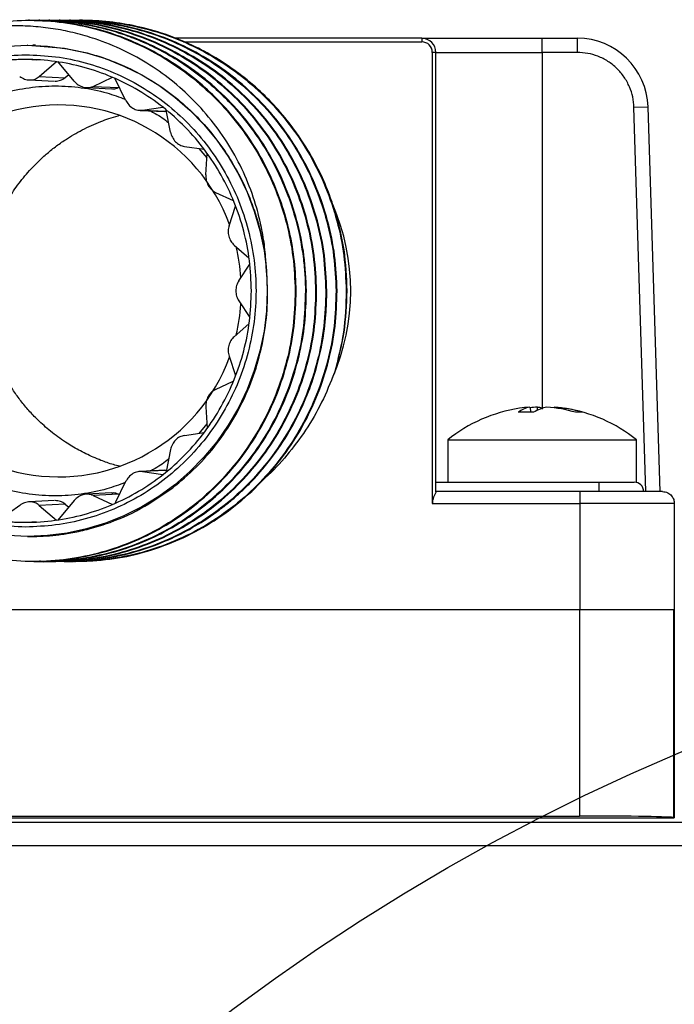
# Model space of a CAD drawing. Units: millimetres. Extents: x 0 to 420, y 0 to 298.
# Drawn here: x 313 to 327, y 232 to 253 of the extents above; entities that cross this region are included whole.
import ezdxf

# ---------------------------------------------------------------- set-up
doc = ezdxf.new("R2010")
doc.units = ezdxf.units.MM
doc.linetypes.add('CENTERX2', pattern=[20.32, 12.7, -2.54, 2.54, -2.54])
doc.layers.add('表格', color=7, linetype='Continuous', lineweight=25)

msp = doc.modelspace()

# ---------------------------------------------------------------- linework, layer by layer
at = {"color": 7, "linetype": 'Continuous', "lineweight": 25}
for p, q in [((313.0350472, 252.5547803), (313.0139521, 252.5547803)), ((313.2515179, 252.5547803), (313.2302984, 252.5547803)), ((313.4679527, 252.5547803), (313.4468125, 252.5547803)), ((313.6843955, 252.5547803), (313.6632447, 252.5547803)), ((313.9008296, 252.5547803), (313.8796796, 252.5547803)), ((314.1173119, 252.5547803), (314.0959791, 252.5547803)), ((321.3434931, 252.1746027), (316.1242355, 252.1746027)), ((316.2991602, 252.0982095), (321.3434931, 252.0982095)), ((321.3434931, 252.1746027), (321.3434931, 252.0982095)), ((323.8928144, 252.1746027), (324.6396358, 252.1746027)), ((324.6396358, 251.8746027), (324.6396358, 252.1746027)), ((312.9983645, 252.0247803), (312.9940357, 252.0247803)), ((312.9983645, 252.0247803), (313.7751187, 251.9635544)), ((313.163978, 252.0247803), (313.1012233, 252.0247803)), ((321.5670999, 251.8746027), (321.5670999, 242.3246027)), ((321.6434931, 251.8746027), (321.5670999, 251.8746027)), ((321.6434931, 242.7746027), (321.6434931, 251.8746027)), ((321.6434931, 251.8746027), (323.8934931, 251.8746027)), ((323.8934931, 251.8746027), (323.8931702, 244.3230522)), ((324.6396358, 251.8746027), (323.8934931, 251.8746027)), ((313.2418709, 251.3659416), (313.6032545, 251.6831418)), ((313.9804213, 251.2663488), (313.6335779, 251.6790528)), ((313.0256751, 251.2936027), (313.561478, 251.2663719)), ((313.2418709, 251.3659416), (313.7864307, 251.3382658)), ((313.866857, 251.4014774), (313.7864307, 251.3382658)), ((314.382262, 251.1560617), (314.7907639, 251.3470844)), ((315.0704814, 250.8640705), (314.851902, 251.3162024)), ((314.2424481, 251.1294579), (314.7724611, 251.1031007)), ((314.382262, 251.1560617), (314.9198286, 251.1293289)), ((314.9384292, 251.1372206), (314.9198286, 251.1293289)), ((315.3746686, 250.6481969), (315.9021377, 250.6243906)), ((315.4307619, 250.6510121), (315.8586744, 250.7151526)), ((315.4307619, 250.6510121), (315.9322827, 250.6283769)), ((315.902296, 250.6290399), (315.9323525, 250.628032)), ((316.0217493, 250.1865213), (315.9269431, 250.6547479)), ((325.8390503, 250.7120844), (326.138904, 250.7214549)), ((326.0933466, 242.5746027), (325.8390503, 250.7120844)), ((326.3937523, 242.5663087), (326.138904, 250.7214549)), ((316.3159171, 249.8852112), (316.7303926, 249.8259771)), ((316.6184722, 249.841972), (316.7891749, 249.6425969)), ((316.7693977, 249.2798749), (316.7941553, 249.7339402)), ((316.9774058, 248.910847), (317.3516928, 248.7388869)), ((317.2624756, 248.2059179), (317.3970265, 248.6197343)), ((317.3701485, 247.7943207), (317.6820598, 247.5241532)), ((317.4673804, 247.0378387), (317.6984717, 247.3893469)), ((317.4673805, 246.6117219), (317.6984717, 246.2602135)), ((317.3701485, 245.8552399), (317.6820598, 246.1254074)), ((317.2624756, 245.4436427), (317.3970265, 245.0298263)), ((316.9774058, 244.7387137), (317.3516928, 244.9106737)), ((316.7693977, 244.3696857), (316.7941553, 243.9156204)), ((323.6324487, 244.3623335), (323.6558743, 244.255749)), ((323.7976856, 244.2997706), (323.7923584, 244.3623335)), ((324.1545377, 244.3623335), (324.1512448, 244.3473509)), ((316.7891749, 244.0069637), (316.6184722, 243.8075886)), ((316.3159171, 243.7643494), (316.7303926, 243.8235836)), ((321.8934932, 243.6726019), (321.8934932, 242.7746027)), ((321.8934932, 243.6726019), (325.8934932, 243.6726019)), ((325.8934932, 242.7746027), (325.8934932, 243.6726019)), ((316.0217493, 243.4630394), (315.9269431, 242.9948128)), ((315.9021377, 243.0251701), (315.3746632, 243.0013635)), ((315.9322827, 243.0211837), (315.4307619, 242.9985485)), ((315.4307619, 242.9985485), (315.8586744, 242.9344081)), ((315.9323525, 243.0215286), (315.902296, 243.0205207)), ((315.0704814, 242.7854901), (314.851902, 242.3333582)), ((321.643493, 242.5746027), (321.643428, 242.7746027)), ((321.6434931, 242.7746027), (325.0934931, 242.7746027)), ((325.0934931, 242.7746027), (325.0934931, 242.5746027)), ((314.7724611, 242.5464599), (314.2424266, 242.5201017)), ((314.9198286, 242.5202317), (314.382262, 242.4934989)), ((314.382262, 242.4934989), (314.7907639, 242.3024762)), ((314.9198286, 242.5202317), (314.9384292, 242.51234)), ((321.6434931, 242.5695461), (321.643493, 242.5739746)), ((324.6934931, 242.5746027), (321.6434931, 242.5746027)), ((324.6934931, 242.5746027), (324.6934931, 242.3246027)), ((312.8258548, 242.283619), (312.3851955, 241.9664188)), ((313.561478, 242.3831887), (313.0256801, 242.3559582)), ((313.7864307, 242.3112949), (313.2418709, 242.283619)), ((313.2418709, 242.283619), (313.6032545, 241.9664188)), ((313.9804213, 242.3832118), (313.6335779, 241.9705079)), ((313.7864307, 242.3112949), (313.866857, 242.2480833)), ((321.5670999, 242.3246027), (324.6934931, 242.3246027)), ((324.6934931, 242.3246027), (324.6934931, 240.0746027)), ((326.6934931, 242.3246027), (324.6934931, 242.3246027)), ((326.6934931, 242.3246027), (326.6934931, 240.0746027)), ((312.9940357, 241.6247803), (313.0558878, 241.6247803)), ((313.1221118, 241.0947803), (313.1431808, 241.0947803)), ((313.3385412, 241.0947803), (313.3596284, 241.0947803)), ((313.5549849, 241.0947803), (313.5761239, 241.0947803)), ((313.7714192, 241.0947803), (313.7925378, 241.0947803)), ((313.9878264, 241.0947803), (314.0090562, 241.0947803)), ((306.4934931, 240.0746027), (324.6934931, 240.0746027)), ((306.5016964, 240.0746027), (324.68529, 240.0746027)), ((324.68529, 240.0746027), (324.68529, 235.7037702)), ((324.68529, 240.0746027), (326.6840717, 240.0746027)), ((324.6934931, 240.0746027), (326.6934931, 240.0746027)), ((326.6840717, 235.6700784), (326.6840717, 240.0746027)), ((326.6934932, 240.0746027), (326.6934932, 235.8742981)), ((326.6934932, 235.8742981), (326.6934932, 235.6653691)), ((306.5016964, 235.7037702), (324.68529, 235.7037702)), ((308.3179637, 235.6653691), (326.6934932, 235.6653691)), ((326.6934932, 235.6653691), (326.6840717, 235.6700784)), ((309.2934932, 235.5746027), (379.2934932, 235.5746027)), ((379.2934932, 235.0746027), (309.2934932, 235.0746027))]:
    msp.add_line(p, q, dxfattribs=at)
at = {"color": 7, "linetype": 'Continuous', "lineweight": 25, "flags": 128}
msp.add_lwpolyline([(312.5748019, 252.0070197), (312.9940357, 252.0247803), (313.4132695, 252.0070197), (313.8296395, 251.9538591), (314.2403015, 251.8656617), (314.6424502, 251.74303), (315.0333386, 251.5868016), (315.4102965, 251.3980438), (315.7707489, 251.178046), (316.1122335, 250.928311), (316.4324176, 250.6505447), (316.7291141, 250.3466445), (317.0002963, 250.0186864), (317.2441116, 249.6689107), (317.4588946, 249.2997068), (317.6431781, 248.9135965), (317.7957032, 248.5132176), (317.9154281, 248.1013048), (318.0015348, 247.6806722), (318.0534353, 247.2541929), (318.0707749, 246.8247803), (318.0534353, 246.3953677), (318.0015348, 245.9688884), (317.9154281, 245.5482558), (317.7957032, 245.1363431), (317.6431781, 244.7359641), (317.4588946, 244.3498539), (317.2441116, 243.9806499), (317.0002963, 243.6308742), (316.7291141, 243.3029161), (316.4324176, 242.999016), (316.1122335, 242.7212497), (315.7707489, 242.4715146), (315.4102965, 242.2515168), (315.0333386, 242.062759), (314.6424502, 241.9065307), (314.2403015, 241.7838989), (313.8296395, 241.6957015), (313.4132695, 241.642541), (312.9940357, 241.6247803), (312.5748019, 241.642541)], dxfattribs=at)
at = {"color": 7, "linetype": 'Continuous', "lineweight": 25}
for centre, radius, start, end in [((321.3434931, 251.8746027), 0.3, 0, 90), ((321.3434931, 251.8746027), 0.2236068, 0, 90), ((324.6396358, 250.6746027), 1.5, 1.78991061, 90), ((313.6510676, 246.911663), 3.851011, 19.99823386, 181.29275973), ((313.4783014, 246.8253719), 4.043072, 3.96895609, 13.33264425), ((313.6510676, 246.7378977), 3.851011, 178.70724027, 340.00176614), ((313.4783014, 246.8241887), 4.043072, 346.66735575, 356.03104325), ((323.8934932, 241.1746027), 3.2, 98.63080859, 128.68218745), ((323.7222522, 243.8204251), 0.549299, 99.40937817, 127.99550946), ((323.5485703, 241.1106228), 3.1469829, 87.0042652, 92.9957348), ((323.8105825, 241.7193852), 2.6489446, 93.85588289, 98.62609391), ((323.9768914, 241.6072914), 2.7612152, 93.83195422, 97.0970624), ((324.1198853, 243.6206756), 0.7521608, 99.58612143, 122.74535864), ((323.6982817, 243.740128), 0.6292775, 72.08967539, 81.40207648), ((323.8036564, 241.5515124), 2.8173011, 73.53647391, 86.1132073), ((323.9792196, 241.7431299), 2.6250646, 72.98608192, 86.17058299), ((323.8934932, 241.1746027), 3.2, 51.31781255, 81.36919141), ((324.6747087, 243.643015), 0.614595, 83.21456535, 96.78543465), ((325.8434931, 242.5746027), 0.2, 0, 90)]:
    msp.add_arc(centre, radius, start, end, dxfattribs=at)
for centre, major_axis, ratio, start_param, end_param in [((315.0234329, 246.8247803), (-4.8141137, 0), 0.9762960071, 2.7396443297, 3.5415357139), ((324.68529, 235.6688601), (2, 0), 0.0174550649, 0.0349055201, 1.5707963268)]:
    msp.add_ellipse(centre, major_axis=major_axis, ratio=ratio, start_param=start_param, end_param=end_param, dxfattribs=at)
for points in [[(310.545136, 251.9744189), (310.7624452, 252.0724686), (311.1970636, 252.268568), (311.8883815, 252.4535873), (312.5947734, 252.5544984), (313.3085832, 252.5621901), (314.0175074, 252.4785484), (314.7105342, 252.3043726), (315.3765809, 252.0425924), (316.0050826, 251.697356), (316.5860554, 251.274195), (317.1102673, 250.7798742), (317.5694457, 250.2223), (317.95616, 249.6103895), (318.2648797, 248.9539289), (318.4885546, 248.263417), (318.6318216, 247.549897), (318.6519823, 247.0664859), (318.6620627, 246.8247803)], [(318.8996949, 246.8247803), (318.8889581, 247.0747983), (318.8674845, 247.5748343), (318.7143827, 248.3120547), (318.475452, 249.0238275), (318.1459899, 249.6979734), (317.7338914, 250.3229607), (317.245505, 250.8880835), (316.6892778, 251.3837183), (316.0746051, 251.801213), (315.4119392, 252.1340649), (314.7125381, 252.3741874), (313.9882927, 252.5263971), (313.4971095, 252.5453192), (313.2515179, 252.5547803)], [(313.4468125, 252.5547803), (313.6924063, 252.5453192), (314.1835941, 252.5263971), (314.9078462, 252.3741874), (315.607254, 252.1340649), (316.2699268, 251.801213), (316.8846063, 251.3837183), (317.4408402, 250.8880835), (317.9292333, 250.3229607), (318.3413386, 249.6979734), (318.6708075, 249.0238275), (318.9097449, 248.3120547), (319.0628535, 247.5748343), (319.0843317, 247.0747983), (319.0950707, 246.8247803)], [(319.1162105, 246.8247803), (319.1054714, 247.0747983), (319.0839933, 247.5748343), (318.9308848, 248.3120547), (318.6919474, 249.0238275), (318.3624785, 249.6979734), (317.9503733, 250.3229607), (317.4619802, 250.8880835), (316.9057463, 251.3837183), (316.2910669, 251.801213), (315.6283941, 252.1340649), (314.9289863, 252.3741874), (314.2047342, 252.5263971), (313.7135465, 252.5453192), (313.4679527, 252.5547803)], [(319.3327537, 246.8247803), (319.3220119, 247.0747983), (319.3005281, 247.5748343), (319.1474113, 248.3120547), (318.9084655, 249.0238275), (318.5789883, 249.6979734), (318.1668747, 250.3229607), (317.6784732, 250.8880835), (317.122231, 251.3837183), (316.5075432, 251.801213), (315.8448621, 252.1340649), (315.1454459, 252.3741874), (314.4211855, 252.5263971), (313.9299922, 252.5453192), (313.6843955, 252.5547803)], [(319.5492337, 246.8247803), (319.5384906, 247.0747983), (319.5170043, 247.5748343), (319.3638836, 248.3120547), (319.124934, 249.0238275), (318.795453, 249.6979734), (318.3833356, 250.3229607), (317.8949303, 250.8880835), (317.3386842, 251.3837183), (316.7239926, 251.801213), (316.0613077, 252.1340649), (315.3618877, 252.3741874), (314.6376234, 252.5263971), (314.1464276, 252.5453192), (313.9008296, 252.5547803)], [(313.7751187, 251.9635544), (313.9580459, 251.9284204), (314.3239001, 251.8581525), (314.8541678, 251.6753682), (315.3627064, 251.4384837), (315.8425229, 251.1447112), (316.2880559, 250.7991103), (316.6938582, 250.4054469), (317.0550762, 249.9685845), (317.3672383, 249.4937569), (317.6269758, 248.9867439), (317.8296655, 248.453514), (317.9784126, 247.9010642), (318.0266047, 247.5230047), (318.0507008, 247.333975)], [(312.9507478, 241.8247803), (312.7377534, 241.833036), (312.3117646, 241.8495475), (311.6837146, 241.9823657), (311.0773438, 242.1918967), (310.5030276, 242.4823434), (309.9705925, 242.8466494), (309.4891486, 243.2791405), (309.0669338, 243.7722669), (308.711172, 244.317631), (308.4279506, 244.9058909), (308.2221154, 245.5269842), (308.0971885, 246.1702829), (308.0553073, 246.8247803), (308.0971885, 247.4792777), (308.2221154, 248.1225765), (308.4279506, 248.7436697), (308.711172, 249.3319296), (309.0669338, 249.8772938), (309.4891486, 250.3704201), (309.9705925, 250.8029112), (310.5030276, 251.1672172), (311.0773438, 251.4576639), (311.6837146, 251.6671949), (312.3117646, 251.8000131), (312.7377534, 251.8165246), (312.9507478, 251.8247803)], [(317.7345982, 246.8247803), (317.7266994, 247.0385828), (317.7109017, 247.4661878), (317.5838252, 248.0966206), (317.3833522, 248.7052918), (317.1054615, 249.281787), (316.7569044, 249.8162421), (316.3431098, 250.2995125), (315.8713013, 250.7233292), (315.3495132, 251.0804407), (314.7866837, 251.3647367), (314.1924403, 251.5713527), (313.5769513, 251.6967536), (312.9507478, 251.7387937), (312.3245442, 251.6967536), (311.7090552, 251.5713527), (311.1148118, 251.3647367), (310.5519823, 251.0804407), (310.0301942, 250.7233292), (309.5583857, 250.2995125), (309.1445911, 249.8162421), (308.796034, 249.281787), (308.5181433, 248.7052918), (308.3176703, 248.0966206), (308.1905938, 247.4661878), (308.1747962, 247.0385828), (308.1668973, 246.8247803)], [(312.9507478, 251.8247803), (313.1637422, 251.8165246), (313.589731, 251.8000131), (314.217781, 251.6671949), (314.8241517, 251.4576639), (315.398468, 251.1672172), (315.9309031, 250.8029112), (316.4123469, 250.3704201), (316.8345618, 249.8772938), (317.1903235, 249.3319296), (317.473545, 248.7436697), (317.6793801, 248.1225765), (317.804307, 247.4792777), (317.8461882, 246.8247803), (317.804307, 246.1702829), (317.6793801, 245.5269842), (317.473545, 244.9058909), (317.1903235, 244.317631), (316.8345618, 243.7722669), (316.4123469, 243.2791405), (315.9309031, 242.8466494), (315.398468, 242.4823434), (314.8241517, 242.1918967), (314.217781, 241.9823657), (313.589731, 241.8495475), (313.1637422, 241.833036), (312.9507478, 241.8247803)], [(313.5784227, 251.2659413), (313.6159839, 251.2692023), (313.6911063, 251.2757243), (313.7546559, 251.3174186), (313.7864307, 251.3382658)], [(319.4981395, 248.5410156), (319.5728602, 248.2599872), (319.7223015, 247.6979306), (319.7440762, 247.1158304), (319.7549636, 246.8247803)], [(316.069661, 242.6569303), (316.237626, 242.796737), (316.573556, 243.0763505), (317.0056037, 243.5759784), (317.3756504, 244.1242364), (317.6728202, 244.7183263), (317.8939062, 245.3468326), (318.0328313, 245.9996381), (318.0949022, 246.6666243), (318.0654346, 247.1115247), (318.0507008, 247.333975)], [(308.1668973, 246.8247803), (308.1747962, 246.6109778), (308.1905938, 246.1833729), (308.3176703, 245.5529401), (308.5181433, 244.9442688), (308.796034, 244.3677736), (309.1445911, 243.8333185), (309.5583857, 243.3500481), (310.0301942, 242.9262314), (310.5519823, 242.5691199), (311.1148118, 242.284824), (311.7090552, 242.0782079), (312.3245442, 241.952807), (312.9507478, 241.910767), (313.5769513, 241.952807), (314.1924403, 242.0782079), (314.7866837, 242.284824), (315.3495132, 242.5691199), (315.8713013, 242.9262314), (316.3431098, 243.3500481), (316.7569044, 243.8333185), (317.1054615, 244.3677736), (317.3833522, 244.9442688), (317.5838252, 245.5529401), (317.7109017, 246.1833729), (317.7266994, 246.6109778), (317.7345982, 246.8247803)], [(319.0950707, 246.8247803), (319.0873364, 246.5747623), (319.0718679, 246.0747263), (318.9277737, 245.3375059), (318.6978506, 244.6257331), (318.3773961, 243.9515872), (317.9743052, 243.3265999), (317.4949265, 242.7614771), (316.9477069, 242.2658423), (316.3420418, 241.8483476), (315.6883834, 241.5154957), (314.9979899, 241.2753732), (314.2827522, 241.1231635), (313.797574, 241.1042414), (313.5549849, 241.0947803)], [(313.5761239, 241.0947803), (313.818713, 241.1042414), (314.3038912, 241.1231635), (315.019129, 241.2753732), (315.7095226, 241.5154957), (316.363181, 241.8483476), (316.9688462, 242.2658423), (317.5160658, 242.7614771), (317.9954447, 243.3265999), (318.3985356, 243.9515872), (318.7189902, 244.6257331), (318.9489133, 245.3375059), (319.0930076, 246.0747263), (319.1084762, 246.5747623), (319.1162105, 246.8247803)], [(314.0090562, 241.0947803), (314.2516479, 241.1042414), (314.7368311, 241.1231635), (315.4520765, 241.2753732), (316.1424776, 241.5154957), (316.7961436, 241.8483476), (317.4018164, 242.2658423), (317.9490436, 242.7614771), (318.42843, 243.3265999), (318.8315285, 243.9515872), (319.1519907, 244.6257331), (319.3819214, 245.3375059), (319.5260232, 246.0747263), (319.5414969, 246.5747623), (319.5492337, 246.8247803)], [(319.7442483, 246.8247803), (319.7349229, 246.5307678), (319.7162721, 245.9427428), (319.5673886, 245.3753748), (319.4929468, 245.0916908)], [(319.7549645, 246.8247803), (319.743853, 246.5307678), (319.7216302, 245.9427428), (319.5691746, 245.3753748), (319.4929468, 245.0916908)], [(313.7864307, 242.3112949), (313.7546559, 242.332142), (313.6911063, 242.3738364), (313.6159839, 242.3803584), (313.5784227, 242.3836193)]]:
    msp.add_open_spline(points, degree=3, dxfattribs=at)
for points, knots in [([(318.6833116, 246.8247803), (318.6755502, 247.0345694), (318.6600274, 247.4541476), (318.551491, 248.0759297), (318.3818712, 248.6826328), (318.1470289, 249.2669448), (317.8513935, 249.8218235), (317.4980419, 250.340582), (317.0913051, 250.8169658), (316.6360078, 251.2452424), (316.1376007, 251.6202168), (315.6020413, 251.937494), (315.0357448, 252.192787), (314.4454693, 252.3847469), (313.8383632, 252.5046117), (313.3651448, 252.5586027), (313.0971995, 252.5495946), (313.0352023, 252.5475103)], [0, 0, 0, 0, 0.0699250158, 0.1398500315, 0.2097750473, 0.279700063, 0.3496250788, 0.4195500945, 0.4894751103, 0.5594001261, 0.6293251418, 0.6992501576, 0.7691751733, 0.8391001891, 0.9090252048, 0.9789502206, 1, 1, 1, 1]), ([(313.1764002, 252.5506508), (313.1974878, 252.5521596), (313.3658728, 252.5642071), (313.6827813, 252.5384144), (314.0563717, 252.4969497), (314.3866916, 252.4349401), (314.7002074, 252.3602013), (315.0574459, 252.2496919), (315.4463237, 252.0981684), (315.8546815, 251.9021031), (316.2919918, 251.6439051), (316.7297018, 251.3259348), (317.1379226, 250.9632807), (317.5491939, 250.5220088), (317.9341267, 250.0057988), (318.2672728, 249.4229555), (318.5090737, 248.8659363), (318.6752139, 248.3493473), (318.7815773, 247.8835082), (318.842266, 247.4752812), (318.8723732, 247.1288419), (318.8766226, 246.9189181), (318.8785281, 246.8247803)], [0, 0, 0, 0, 0.0071290584, 0.0569256137, 0.1067225228, 0.1339486303, 0.1701376096, 0.2152876526, 0.2597603235, 0.3104547797, 0.3673697963, 0.429972165, 0.4914124183, 0.5496667589, 0.6310427409, 0.7052559626, 0.7723040409, 0.8321848231, 0.8848963868, 0.93043704, 0.9688053211, 1, 1, 1, 1]), ([(313.5655982, 252.5482651), (313.5981409, 252.550665), (313.8755374, 252.5711216), (314.4003136, 252.5160158), (315.1242179, 252.3769691), (315.8237282, 252.1333196), (316.4863827, 251.8014127), (317.1010763, 251.3836648), (317.6573157, 250.8880978), (318.1457166, 250.3229569), (318.557829, 249.6979744), (318.8873051, 249.0238273), (319.1262499, 248.3120548), (319.2793657, 247.5748343), (319.3008487, 247.0747983), (319.3115902, 246.8247803)], [0, 0, 0, 0, 0.0109542175, 0.0933746993, 0.1757951812, 0.2582156631, 0.340636145, 0.4230566269, 0.5054771087, 0.5878975906, 0.6703180725, 0.7527385544, 0.8351590362, 0.9175795181, 1, 1, 1, 1]), ([(313.7699766, 252.5490702), (313.8105135, 252.5512516), (314.1015902, 252.5669157), (314.6425433, 252.515007), (315.3751959, 252.3671463), (316.075779, 252.1182002), (316.7327956, 251.7831558), (317.3364598, 251.3679145), (317.8856522, 250.8754889), (318.3710613, 250.3113914), (318.7829906, 249.6827268), (319.1103198, 249.0076106), (319.34625, 248.2981187), (319.4965231, 247.5666641), (319.5175569, 247.0717395), (319.5280524, 246.8247803)], [0, 0, 0, 0, 0.013612952, 0.0977485123, 0.1811361471, 0.2637758296, 0.3456675332, 0.4268112318, 0.5072068994, 0.590167214, 0.6727962827, 0.7550941007, 0.8370606628, 0.9186959642, 1, 1, 1, 1]), ([(313.9909675, 252.5477736), (314.0259643, 252.5503704), (314.3058099, 252.5711351), (314.8330389, 252.516119), (315.5569404, 252.3769414), (316.2564433, 252.133327), (316.9190917, 251.8014107), (317.5337789, 251.3836653), (318.0900119, 250.8880977), (318.5784064, 250.3229569), (318.9905125, 249.6979744), (319.3199823, 249.0238273), (319.5589207, 248.3120548), (319.7120301, 247.5748343), (319.7335089, 247.0747983), (319.7442483, 246.8247803)], [0, 0, 0, 0, 0.0117708278, 0.0941232588, 0.1764756899, 0.2588281209, 0.3411805519, 0.4235329829, 0.5058854139, 0.5882378449, 0.6705902759, 0.752942707, 0.835295138, 0.917647569, 1, 1, 1, 1]), ([(319.4981395, 248.5410156), (319.4497216, 248.6842662), (319.3433607, 248.9989491), (319.1160162, 249.4921614), (318.8302078, 249.9836321), (318.4887031, 250.4531927), (318.2045768, 250.7739469), (317.9838356, 250.9922671), (317.8531392, 251.1137708), (317.7156797, 251.2336656), (317.5713435, 251.3515329), (317.4200399, 251.4669286), (317.261691, 251.5793954), (316.9967563, 251.7540425), (316.6016029, 251.9779484), (316.0487186, 252.2193735), (315.4668064, 252.3993559), (314.8676909, 252.5138994), (314.4226697, 252.5522477), (314.1689319, 252.5542457), (314.1173103, 252.5546522)], [0, 0, 0, 0, 0.062525688, 0.1373519797, 0.2244743356, 0.29790273, 0.3782485701, 0.402485536, 0.4272877935, 0.4526553393, 0.4785881703, 0.5050862831, 0.5321496743, 0.5597783405, 0.6378304758, 0.7220589353, 0.8124624292, 0.8931870698, 0.9782694739, 1, 1, 1, 1]), ([(318.050636, 247.333968), (318.0411025, 247.4736757), (318.022044, 247.7529674), (317.9520117, 248.1679565), (317.833516, 248.6522374), (317.6423581, 249.1952149), (317.3505666, 249.7792711), (316.990506, 250.3227404), (316.5714402, 250.8141948), (316.102298, 251.2468701), (315.5889149, 251.6195991), (315.0278396, 251.9312563), (314.4932229, 252.1450677), (314.0089911, 252.2864438), (313.5883978, 252.3736278), (313.1600955, 252.4260205), (312.7261029, 252.4435641), (312.2881888, 252.4258621), (311.7735252, 252.3608941), (311.1838516, 252.2286313), (310.7584411, 252.0593156), (310.545136, 251.9744189)], [0, 0, 0, 0, 0.03984832, 0.0796613372, 0.1196931733, 0.1818828774, 0.243508928, 0.3059941385, 0.3683909168, 0.4288073789, 0.4896591281, 0.55146397, 0.6144530142, 0.6565870692, 0.6981641005, 0.7394440765, 0.7822314389, 0.8246845339, 0.8670778484, 0.9333514788, 1, 1, 1, 1]), ([(321.3434931, 252.1746027), (321.3472669, 252.1746027), (321.3547857, 252.1746027), (321.4171623, 252.1746027), (321.5366895, 252.1746027), (321.7462917, 252.1746027), (322.0777439, 252.1746027), (322.4150522, 252.1746027), (322.7149068, 252.1746027), (323.0189046, 252.1746027), (323.4121194, 252.1746027), (323.7325533, 252.1746027), (323.8928144, 252.1746027)], [0, 0, 0, 0, 0.0802250423, 0.1598385734, 0.2401210216, 0.3700000993, 0.5000127935, 0.6298916133, 0.6946224907, 0.7600747743, 0.8800043803, 1, 1, 1, 1]), ([(323.8934931, 251.8746027), (323.8934365, 251.913917), (323.8933234, 251.9925457), (323.8931537, 252.0917143), (323.892984, 252.1610872), (323.8928709, 252.1700975), (323.8928144, 252.1746027)], [0, 0, 0, 0, 0.2500000004, 0.5000000008, 0.7500000012, 1, 1, 1, 1]), ([(325.8390503, 250.7120844), (325.8328659, 250.785922), (325.8204896, 250.9336854), (325.7481672, 251.1514759), (325.636434, 251.3580853), (325.4803076, 251.5417066), (325.2918014, 251.6921685), (325.0818906, 251.7973786), (324.8618129, 251.8630331), (324.7137242, 251.8707447), (324.6396358, 251.8746027)], [0, 0, 0, 0, 0.1201346621, 0.2404127649, 0.3700644026, 0.4999976046, 0.6296491032, 0.7595822143, 0.8797195363, 1, 1, 1, 1]), ([(313.1784711, 251.7109878), (313.1152573, 251.7160982), (312.8469618, 251.7377879), (312.585247, 251.7068162), (312.3851955, 251.6831418)], [0, 0, 0, 0, 0.2356128335, 1, 1, 1, 1]), ([(312.8258548, 251.3659416), (312.8597117, 251.3452837), (312.9264574, 251.3045587), (313.0434624, 251.2876271), (313.1565789, 251.3042423), (313.2130785, 251.3451135), (313.2418709, 251.3659416)], [0, 0, 0, 0, 0.25358409396, 0.49991674062, 0.74515548804, 1, 1, 1, 1]), ([(313.9804213, 251.2663488), (314.0079926, 251.2381036), (314.0623469, 251.182421), (314.1711587, 251.1356088), (314.2845486, 251.1211198), (314.3492764, 251.1442662), (314.382262, 251.1560617)], [0, 0, 0, 0, 0.253584094, 0.4999167406, 0.7451554881, 1, 1, 1, 1]), ([(309.3415042, 246.8247803), (309.3485, 247.014139), (309.3624915, 247.3928564), (309.4750395, 247.9512126), (309.6525926, 248.4902951), (309.8987124, 249.0008803), (310.2074194, 249.4742318), (310.5739054, 249.9022506), (310.9917723, 250.2776122), (311.453906, 250.5938981), (311.9523844, 250.8456812), (312.4787015, 251.0287113), (313.0237745, 251.13964), (313.5785635, 251.1773785), (314.1325075, 251.1382607), (314.6320721, 251.0433554), (314.9337239, 250.9302369), (315.0616932, 250.8822489)], [0, 0, 0, 0, 0.0678573341, 0.1357146682, 0.2035720023, 0.2714293363, 0.3392866704, 0.4071440045, 0.4750013386, 0.5428586727, 0.6107160068, 0.6785733409, 0.746430675, 0.814288009, 0.8821453431, 0.9500026772, 1, 1, 1, 1]), ([(314.772877, 251.107323), (314.7857438, 251.1054743), (314.8356229, 251.0983074), (314.8839603, 251.116115), (314.9198286, 251.1293289)], [0, 0, 0, 0, 0.25795962398, 1, 1, 1, 1]), ([(315.0704814, 250.8640705), (315.0900641, 250.8301629), (315.1286696, 250.7633172), (315.2220172, 250.6898146), (315.3278114, 250.645209), (315.3960084, 250.6490531), (315.4307619, 250.6510121)], [0, 0, 0, 0, 0.253584094, 0.4999167406, 0.7451554881, 1, 1, 1, 1]), ([(315.5870811, 250.6386101), (315.6240336, 250.6207475), (315.7640459, 250.5530663), (315.8888888, 250.4584731), (315.9807829, 250.3888453)], [0, 0, 0, 0, 0.2639230195, 1, 1, 1, 1]), ([(312.04941, 246.8247803), (312.0553659, 246.9852474), (312.0674008, 247.309494), (312.1655306, 247.7928322), (312.3110687, 248.2287175), (312.492461, 248.6133357), (312.6932144, 248.9475203), (312.9307044, 249.2645353), (313.1661551, 249.5193951), (313.3862111, 249.7213067), (313.5823129, 249.8797193), (313.834656, 250.0577538), (314.1542502, 250.2445399), (314.4663752, 250.3856439), (314.7236252, 250.4774977), (314.8567126, 250.520843), (314.9346824, 250.5399599), (314.9458479, 250.5426975)], [0, 0, 0, 0, 0.0949922757, 0.1919454177, 0.2909294169, 0.3665643255, 0.4434053694, 0.5214772176, 0.6008032709, 0.6485515943, 0.6982929124, 0.7500302907, 0.8313642655, 0.9171987715, 0.9524477072, 0.993190367, 1, 1, 1, 1]), ([(316.0217493, 250.1865213), (316.0321848, 250.1492619), (316.0527574, 250.0758086), (316.1244234, 249.9806248), (316.215271, 249.9089422), (316.2819415, 249.8932222), (316.3159171, 249.8852112)], [0, 0, 0, 0, 0.253584094, 0.4999167407, 0.7451554881, 1, 1, 1, 1]), ([(316.7693977, 249.2798749), (316.7701507, 249.241803), (316.7716352, 249.1667478), (316.81688, 249.0563693), (316.8864482, 248.9624949), (316.9467008, 248.928282), (316.9774058, 248.910847)], [0, 0, 0, 0, 0.25358409404, 0.49991674069, 0.74515548808, 1, 1, 1, 1]), ([(317.2624756, 248.2059179), (317.2536707, 248.169628), (317.2363128, 248.0980859), (317.2521971, 247.9800348), (317.2956035, 247.8703659), (317.344984, 247.8199917), (317.3701485, 247.7943207)], [0, 0, 0, 0, 0.253584094, 0.49991674065, 0.74515548806, 1, 1, 1, 1]), ([(317.4673804, 247.0378387), (317.4501262, 247.0063781), (317.4160039, 246.9441614), (317.4011219, 246.8273468), (317.4143115, 246.7083989), (317.4494925, 246.6443088), (317.4673805, 246.6117219)], [0, 0, 0, 0, 0.24920408142, 0.49282900455, 0.74212626318, 1, 1, 1, 1]), ([(318.6620627, 246.8247803), (318.6543321, 246.5747623), (318.6388711, 246.0747263), (318.4947881, 245.3375059), (318.2648763, 244.6257332), (317.944433, 243.9515868), (317.5413534, 243.3266015), (317.0619859, 242.7614711), (316.5147775, 242.265865), (315.9091237, 241.8482632), (315.2554765, 241.5158109), (314.5650943, 241.2741967), (313.8498678, 241.1275544), (313.1221118, 241.0783933), (312.3943558, 241.1275544), (311.6791294, 241.2741967), (310.9887466, 241.5158109), (310.3351018, 241.8482634), (309.7294391, 242.2658642), (309.1822637, 242.7614738), (308.7027733, 243.3265912), (308.3001523, 243.9516252), (307.9779974, 244.6255899), (307.7544735, 245.3380407), (307.63697, 245.8521362), (307.622506, 246.1263316), (307.6212002, 246.1510851)], [0, 0, 0, 0, 0.0432914756, 0.0865829512, 0.1298744268, 0.1731659024, 0.216457378, 0.2597488537, 0.3030403293, 0.3463318049, 0.3896232805, 0.4329147561, 0.4762062317, 0.5194977073, 0.5627891829, 0.6060806585, 0.6493721341, 0.6926636098, 0.7359550854, 0.779246561, 0.8225380366, 0.8658295122, 0.9091209878, 0.9524124634, 0.995703939, 1, 1, 1, 1]), ([(315.0616932, 242.7673118), (314.9337239, 242.7193237), (314.6320721, 242.6062053), (314.1325075, 242.5112999), (313.5785635, 242.4721822), (313.0237745, 242.5099207), (312.4787015, 242.6208493), (311.9523844, 242.8038795), (311.453906, 243.0556625), (310.9917723, 243.3719485), (310.5739054, 243.74731), (310.2074194, 244.1753289), (309.8987124, 244.6486803), (309.6525926, 245.1592655), (309.4750395, 245.6983481), (309.3624915, 246.2567042), (309.3485, 246.6354216), (309.3415042, 246.8247803)], [0, 0, 0, 0, 0.0499973228, 0.1178546569, 0.185711991, 0.253569325, 0.3214266591, 0.3892839932, 0.4571413273, 0.5249986614, 0.5928559955, 0.6607133296, 0.7285706637, 0.7964279977, 0.8642853318, 0.9321426659, 1, 1, 1, 1]), ([(314.943421, 243.1102312), (314.8989225, 243.1213904), (314.7643552, 243.1551369), (314.5783747, 243.222875), (314.3846374, 243.3020288), (314.2277856, 243.3749746), (314.0773686, 243.4527465), (313.9335023, 243.5350257), (313.7310515, 243.6621456), (313.4833693, 243.8428388), (313.2276797, 244.0700164), (313.0199731, 244.2872754), (312.8498529, 244.4916799), (312.670539, 244.7397962), (312.4925398, 245.0360692), (312.3111378, 245.4206613), (312.1655688, 245.8565672), (312.0674081, 246.3399684), (312.0553686, 246.6642754), (312.04941, 246.8247803)], [0, 0, 0, 0, 0.027182446, 0.0822020227, 0.1170774381, 0.1512384713, 0.1846854778, 0.2174188565, 0.2494390523, 0.3263465681, 0.3988131692, 0.4518691204, 0.5043658391, 0.5563100924, 0.6331877263, 0.7088635224, 0.8079087602, 0.9049309047, 1, 1, 1, 1]), ([(313.1432064, 241.0951872), (313.1452269, 241.0950517), (313.3890009, 241.0787003), (313.8768687, 241.1358137), (314.5911184, 241.2735735), (315.28097, 241.5181768), (315.9339193, 241.8502377), (316.538908, 242.268157), (317.0854644, 242.7637021), (317.5642301, 243.3286986), (317.9667769, 243.9534143), (318.2867753, 244.6271958), (318.5163483, 245.3385252), (318.6601982, 246.0752498), (318.6756072, 246.5749367), (318.6833116, 246.8247803)], [0, 0, 0, 0, 0.0006959656, 0.0839705148, 0.1672452059, 0.2505200395, 0.3337950157, 0.4170701349, 0.5003453974, 0.5836208035, 0.6668963536, 0.750172048, 0.833447887, 0.9167238709, 1, 1, 1, 1]), ([(318.8785281, 246.8247803), (318.8707966, 246.5747623), (318.8553335, 246.0747263), (318.7112475, 245.3375059), (318.4813327, 244.6257334), (318.1608864, 243.9515862), (317.7578039, 243.3266037), (317.2784329, 242.7614628), (316.7312234, 242.2658959), (316.1255597, 241.8481476), (315.471935, 241.5162421), (314.7814545, 241.2725876), (314.0665806, 241.1335596), (313.5485694, 241.0784409), (313.274927, 241.0988536), (313.243129, 241.1012257)], [0, 0, 0, 0, 0.0824301644, 0.1648603288, 0.2472904932, 0.3297206576, 0.412150822, 0.4945809864, 0.5770111508, 0.6594413152, 0.7418714797, 0.8243016441, 0.9067318085, 0.9891619729, 1, 1, 1, 1]), ([(313.3596599, 241.0954113), (313.3635749, 241.0952015), (313.5630907, 241.084506), (313.9574853, 241.1220925), (314.5327389, 241.2119172), (315.0898476, 241.3689574), (315.6229374, 241.5801812), (316.1270781, 241.844208), (316.5977957, 242.1560431), (317.0312511, 242.5112376), (317.466966, 242.9476942), (317.885145, 243.4753068), (318.2603369, 244.0988098), (318.5515637, 244.7570574), (318.7555095, 245.4379071), (318.8802304, 246.1296812), (318.8932392, 246.5942389), (318.8996949, 246.8247803)], [0, 0, 0, 0, 0.0013472915, 0.0686605603, 0.1353220527, 0.2013317514, 0.2666896391, 0.3313956988, 0.3954499138, 0.4588522672, 0.5216027425, 0.6042306113, 0.6857005717, 0.7660125565, 0.8451664995, 0.9231623354, 1, 1, 1, 1]), ([(319.3115902, 246.8247803), (319.3038535, 246.5747623), (319.2883802, 246.0747263), (319.1442789, 245.3375059), (318.9143488, 244.6257334), (318.5938871, 243.9515862), (318.1907893, 243.3266037), (317.7114029, 242.7614628), (317.1641781, 242.2658957), (316.558499, 241.8481482), (315.904859, 241.5162398), (315.2143634, 241.2725961), (314.4994731, 241.1335276), (313.9807058, 241.078437), (313.7063141, 241.0989444), (313.6737711, 241.1013766)], [0, 0, 0, 0, 0.0824092531, 0.1648185061, 0.2472277592, 0.3296370123, 0.4120462654, 0.4944555184, 0.5768647715, 0.6592740246, 0.7416832777, 0.8240925307, 0.9065017838, 0.9889110369, 1, 1, 1, 1]), ([(313.792538, 241.0948388), (313.7964524, 241.0948219), (314.0139134, 241.0938851), (314.4567788, 241.1228682), (315.1227253, 241.2457821), (315.7415256, 241.4452819), (316.3026535, 241.7012902), (316.6982799, 241.933999), (316.9880894, 242.134685), (317.1799968, 242.2802062), (317.3680084, 242.4361388), (317.5515267, 242.6025286), (317.8439352, 242.8923727), (318.2055059, 243.3199271), (318.5809829, 243.8976706), (318.8644483, 244.4689822), (319.0873699, 245.0699982), (319.2389993, 245.6822446), (319.3222829, 246.2826222), (319.3294675, 246.6546271), (319.3327537, 246.8247803)], [0, 0, 0, 0, 0.0013455024, 0.0747490927, 0.1520999241, 0.2333972549, 0.2969802018, 0.3627845033, 0.3897387084, 0.4170487087, 0.4447145021, 0.4727360867, 0.5011134602, 0.5842782982, 0.6615037085, 0.7327880071, 0.79812964, 0.8759840603, 0.9432757249, 1, 1, 1, 1]), ([(319.5280524, 246.8247803), (319.5202987, 246.5745502), (319.5047911, 246.07409), (319.3604311, 245.3362657), (319.1300996, 244.6239536), (318.8090924, 243.9493617), (318.4053273, 243.3240543), (317.9251742, 242.7587396), (317.3771093, 242.2631411), (316.7705508, 241.8456242), (316.1159176, 241.5137794), (315.4242362, 241.2714889), (314.7078149, 241.1297394), (314.1866724, 241.0842334), (313.90961, 241.0975113), (313.8751367, 241.0991633)], [0, 0, 0, 0, 0.0823397672, 0.1646794998, 0.2470191976, 0.3293588607, 0.4116984892, 0.494038083, 0.5763776422, 0.6587171668, 0.7410566567, 0.8234309492, 0.9058581918, 0.9882864549, 1, 1, 1, 1]), ([(317.3701485, 245.8552399), (317.3451542, 245.8296432), (317.2958805, 245.7791819), (317.2522937, 245.6698953), (317.236072, 245.5516258), (317.2535624, 245.4800951), (317.2624756, 245.4436427)], [0, 0, 0, 0, 0.253584094, 0.4999167407, 0.7451554881, 1, 1, 1, 1]), ([(319.4929405, 245.0916925), (319.4078586, 244.8805406), (319.23766, 244.4581501), (318.8957087, 243.8732539), (318.4920584, 243.3426142), (318.1882994, 242.9985165), (318.0064468, 242.8497081), (317.9943669, 242.8398233)], [0, 0, 0, 0, 0.248857325, 0.4978166511, 0.7400596091, 0.9827330305, 1, 1, 1, 1]), ([(316.9774058, 244.7387137), (316.9468833, 244.7212996), (316.8867111, 244.6869694), (316.8170667, 244.5935226), (316.7714421, 244.483033), (316.7700878, 244.4079489), (316.7693977, 244.3696857)], [0, 0, 0, 0, 0.25358409401, 0.49991674065, 0.74515548806, 1, 1, 1, 1]), ([(316.3159171, 243.7643494), (316.2821224, 243.7563047), (316.2154993, 243.7404452), (316.1246875, 243.6692063), (316.0526278, 243.5740264), (316.0321731, 243.5005058), (316.0217493, 243.4630394)], [0, 0, 0, 0, 0.253584094, 0.4999167407, 0.7451554881, 1, 1, 1, 1]), ([(315.9807829, 243.2607153), (315.8888888, 243.1910875), (315.7640459, 243.0964944), (315.6240336, 243.0288132), (315.5870811, 243.0109506)], [0, 0, 0, 0, 0.7360769804, 1, 1, 1, 1]), ([(315.4307619, 242.9985485), (315.3961739, 243.0004213), (315.3279869, 243.0041133), (315.2223406, 242.9599373), (315.1286151, 242.8865533), (315.0901059, 242.8196065), (315.0704814, 242.7854901)], [0, 0, 0, 0, 0.253584094, 0.4999167406, 0.7451554881, 1, 1, 1, 1]), ([(325.0934931, 242.7746027), (325.1878085, 242.7746027), (325.3333502, 242.7746027), (325.508143, 242.7746027), (325.6274333, 242.7746027), (325.7244319, 242.7746027), (325.8178531, 242.7746027), (325.8334186, 242.7746027), (325.8434931, 242.7746027)], [0, 0, 0, 0, 0.2394429585, 0.3694931648, 0.4999997945, 0.6300502059, 0.7605570415, 1, 1, 1, 1]), ([(313.055888, 241.6247803), (313.0611621, 241.6247858), (313.1050016, 241.6248315), (313.1934853, 241.6261943), (313.3364171, 241.6319869), (313.4815394, 241.6425535), (313.6275398, 241.6577283), (313.7642567, 241.6756337), (313.9150867, 241.6999602), (314.079684, 241.7320571), (314.257574, 241.7734031), (314.448224, 241.8255053), (314.8349917, 241.9492557), (315.4012471, 242.1898811), (315.8468587, 242.5012489), (316.069661, 242.6569303)], [0, 0, 0, 0, 0.0048978042, 0.0407116591, 0.0821878864, 0.1377432192, 0.1758118542, 0.2184779224, 0.2657413313, 0.3176019785, 0.3740597516, 0.4351145283, 0.5007661764, 0.7503871148, 1, 1, 1, 1]), ([(314.382262, 242.4934989), (314.3494137, 242.5051617), (314.2846565, 242.5281536), (314.1715195, 242.5140509), (314.0623739, 242.4674639), (314.0080864, 242.4116532), (313.9804213, 242.3832118)], [0, 0, 0, 0, 0.253584094, 0.4999167406, 0.745155488, 1, 1, 1, 1]), ([(314.9198286, 242.5202317), (314.8839603, 242.5334457), (314.8356229, 242.5512532), (314.7857438, 242.5440864), (314.772877, 242.5422376)], [0, 0, 0, 0, 0.742040376, 1, 1, 1, 1]), ([(321.6434931, 242.5695461), (321.6417071, 242.5623642), (321.6381445, 242.5480385), (321.6148071, 242.5011895), (321.5884686, 242.4417023), (321.569708, 242.3788337), (321.5678021, 242.3392037), (321.5670999, 242.3246027)], [0, 0, 0, 0, 0.2127435799, 0.4243609499, 0.6619646459, 0.8754565106, 1, 1, 1, 1]), ([(326.443488, 242.5746027), (326.4374297, 242.5746027), (326.425318, 242.5746027), (326.3425087, 242.5746027), (326.2478176, 242.5746027), (326.1272812, 242.5746027), (325.9376396, 242.5746027), (325.6600039, 242.5746027), (325.3491354, 242.5746027), (325.0229271, 242.5746027), (324.8032753, 242.5746027), (324.6934931, 242.5746027)], [0, 0, 0, 0, 0.1200480935, 0.2400007241, 0.3054807195, 0.3702261745, 0.5000865575, 0.6301424461, 0.7600027416, 0.8800491685, 1, 1, 1, 1]), ([(326.443488, 242.5746027), (326.4631561, 242.5732611), (326.5015519, 242.570642), (326.55466, 242.5506134), (326.599954, 242.5219526), (326.6465933, 242.4760352), (326.6854534, 242.4094838), (326.6909311, 242.3516517), (326.6934931, 242.3246027)], [0, 0, 0, 0, 0.1504081027, 0.2936246898, 0.4296455812, 0.558466896, 0.7934884163, 1, 1, 1, 1]), ([(313.2418709, 242.283619), (313.2131768, 242.3042769), (313.1566092, 242.3450019), (313.0438359, 242.3619335), (312.9265668, 242.3453184), (312.8598526, 242.3044472), (312.8258548, 242.283619)], [0, 0, 0, 0, 0.253584094, 0.4999167407, 0.7451554881, 1, 1, 1, 1]), ([(312.3851955, 241.9664188), (312.585247, 241.9427444), (312.8469618, 241.9117728), (313.1152573, 241.9334624), (313.1784711, 241.9385728)], [0, 0, 0, 0, 0.7643871665, 1, 1, 1, 1])]:
    msp.add_open_spline(points, degree=3, knots=knots, dxfattribs=at)
at = {"layer": '表格', "linetype": 'CENTERX2'}
msp.add_circle((344.2934932, 195.5746027), 45, dxfattribs=at)

doc.saveas('drawing.dxf')
